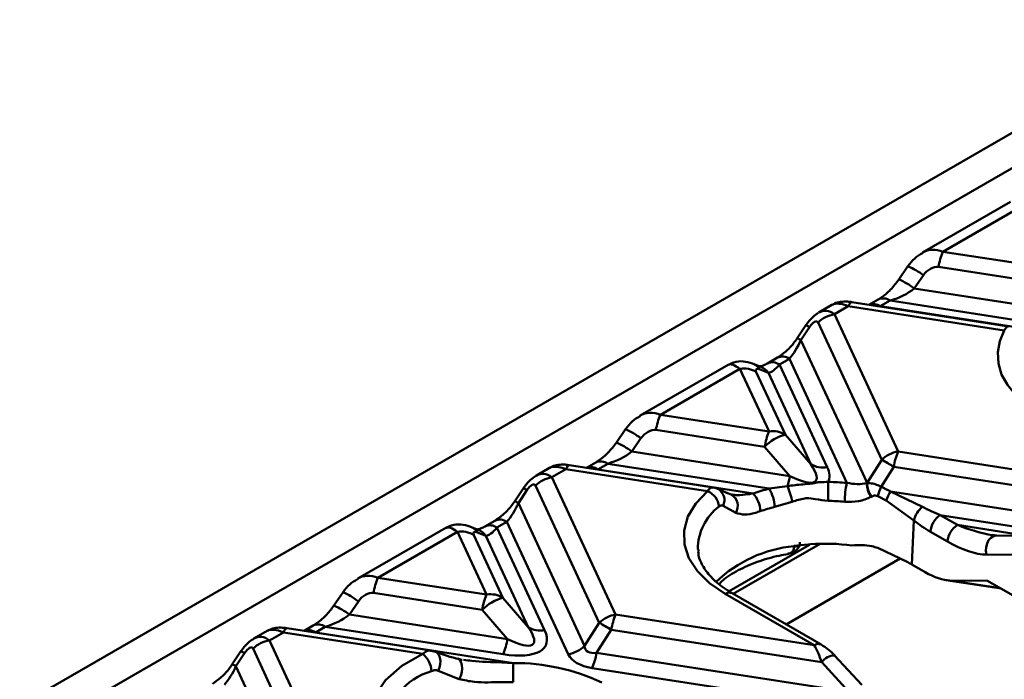
# Model space of a CAD drawing. Units: millimetres. Extents: x 8 to 418, y -29 to 291.
# Drawn here: x 345 to 363, y 199 to 211 of the extents above; entities that cross this region are included whole.
import ezdxf

# ---------------------------------------------------------------- set-up
doc = ezdxf.new("R2010")
doc.units = ezdxf.units.MM

msp = doc.modelspace()

# ---------------------------------------------------------------- linework, layer by layer
at = {"color": 7, "linetype": 'Continuous', "lineweight": 50}
for p, q in [((366.234642, 210.663829), (265.219387, 152.348964)), ((366.780124, 210.348928), (342.738494, 196.469991)), ((362.706709, 207.40743), (361.13323, 206.499079)), ((362.917007, 207.335616), (361.494314, 206.514312)), ((361.494314, 206.514312), (363.437749, 206.213694)), ((360.870948, 206.256621), (360.709085, 206.020037)), ((363.359315, 205.942214), (361.41588, 206.242832)), ((361.146224, 206.093089), (360.984361, 205.856506)), ((360.984361, 205.856506), (363.665143, 205.441832)), ((360.33898, 205.660797), (360.173963, 205.565534)), ((360.553249, 205.639579), (360.376568, 205.537584)), ((363.246444, 205.222985), (360.553249, 205.639579)), ((359.511946, 205.563132), (359.27723, 205.427633)), ((359.804716, 205.538928), (359.555842, 205.395257)), ((362.593651, 205.107525), (359.804716, 205.538928)), ((362.667818, 205.179775), (359.87023, 205.612517)), ((360.376568, 205.537584), (363.081298, 205.119206)), ((359.555842, 205.395257), (360.69502, 202.940936)), ((359.045559, 205.199763), (358.891612, 204.967749)), ((359.109949, 205.164982), (358.956002, 204.932968)), ((360.4023, 202.79316), (359.263122, 205.247481)), ((358.956002, 204.932968), (360.140713, 202.380548)), ((358.53565, 204.619756), (358.35897, 204.517761)), ((358.749918, 204.598539), (358.573238, 204.496543)), ((359.77948, 202.380383), (358.749918, 204.598539)), ((357.655947, 204.491686), (356.082467, 203.583336)), ((357.866245, 204.419873), (356.443551, 203.598569)), ((358.386987, 203.297951), (357.866245, 204.419873)), ((358.237636, 204.456865), (358.089484, 204.514481)), ((358.375018, 204.350164), (358.226867, 204.40778)), ((358.573238, 204.496543), (359.425508, 202.660356)), ((358.158964, 204.362655), (358.679706, 203.240733)), ((359.132788, 202.717574), (358.375018, 204.350164)), ((356.443551, 203.598569), (358.386987, 203.297951)), ((355.820185, 203.340877), (355.658322, 203.104294)), ((356.095461, 203.177346), (355.933598, 202.940762)), ((358.308553, 203.026471), (356.365117, 203.327089)), ((358.679706, 203.240733), (359.132788, 202.717574)), ((358.761635, 202.503311), (358.308553, 203.026471)), ((355.933598, 202.940762), (358.761635, 202.503311)), ((360.69502, 202.940936), (365.286457, 202.230715)), ((354.461183, 202.647389), (354.226467, 202.51189)), ((357.388217, 202.29943), (354.819467, 202.696774)), ((355.288218, 202.745053), (355.1232, 202.649791)), ((355.502486, 202.723836), (355.325806, 202.62184)), ((358.386964, 202.277654), (355.502486, 202.723836)), ((360.140713, 202.380548), (360.4023, 202.79316)), ((360.616586, 202.669456), (360.38888, 202.310285)), ((365.208023, 201.959235), (360.616586, 202.669456)), ((354.753953, 202.623185), (354.505079, 202.479513)), ((354.505079, 202.479513), (355.644257, 200.025193)), ((357.284471, 202.231755), (354.753953, 202.623185)), ((355.325806, 202.62184), (358.101416, 202.192498)), ((355.351537, 199.877417), (354.21236, 202.331738)), ((358.386964, 202.277654), (358.717732, 202.323617)), ((360.135973, 202.375872), (360.141113, 202.37542)), ((353.994796, 202.28402), (353.840849, 202.052006)), ((354.059186, 202.249239), (353.90524, 202.017225)), ((357.73074, 202.167293), (357.711623, 202.17049)), ((360.218544, 202.133685), (360.212856, 202.130414)), ((360.482124, 202.063458), (360.329907, 202.143329)), ((360.558157, 202.225418), (365.661105, 201.436075)), ((360.558157, 202.225418), (361.131292, 201.951023)), ((353.90524, 202.017225), (355.08995, 199.464805)), ((357.792321, 201.846037), (357.565459, 201.970821)), ((358.803236, 202.04294), (358.487591, 201.950299)), ((360.974138, 201.708237), (360.482124, 202.063458)), ((361.449521, 201.803926), (361.75554, 201.627265)), ((365.582671, 201.164595), (361.449521, 201.803926)), ((353.186873, 201.541122), (353.038722, 201.598738)), ((353.484887, 201.704013), (353.308207, 201.602018)), ((353.699156, 201.682795), (353.522475, 201.5808)), ((353.522475, 201.5808), (354.374745, 199.744613)), ((354.797231, 199.317029), (353.699156, 201.682795)), ((360.939347, 200.921563), (360.974138, 201.708237)), ((361.75554, 201.627265), (366.323347, 200.920699)), ((352.605184, 201.575943), (351.031704, 200.667593)), ((352.815482, 201.504129), (351.392788, 200.682826)), ((353.336224, 200.382208), (352.815482, 201.504129)), ((353.108202, 201.446912), (353.628944, 200.32499)), ((353.324256, 201.434421), (353.176104, 201.492037)), ((354.082026, 199.80183), (353.324256, 201.434421)), ((361.577997, 201.330214), (361.271978, 201.506875)), ((362.458281, 201.440332), (362.37501, 201.448449)), ((362.943799, 201.435357), (362.458281, 201.440332)), ((357.747463, 200.395401), (359.300361, 201.29187)), ((358.831587, 201.251685), (359.085178, 201.280847)), ((358.831795, 201.249099), (358.831979, 201.23743)), ((359.085176, 201.280847), (359.12618, 201.2839)), ((360.33186, 201.217888), (360.868673, 200.960584)), ((362.76368, 201.092193), (362.278162, 201.097168)), ((360.732689, 201.025763), (358.694108, 199.848915)), ((361.178899, 200.783272), (360.939347, 200.921563)), ((351.392788, 200.682826), (353.336224, 200.382208)), ((361.545251, 200.642881), (362.538958, 200.489171)), ((361.620179, 200.636394), (362.295926, 200.62947)), ((367.055694, 197.881715), (362.295926, 200.62947)), ((350.769422, 200.425134), (350.607559, 200.188551)), ((353.25779, 200.110728), (351.314354, 200.411346)), ((359.192139, 199.476393), (357.601673, 200.394549)), ((359.317843, 199.488841), (357.727378, 200.406997)), ((351.044698, 200.261603), (350.882836, 200.025019)), ((353.628944, 200.32499), (354.082026, 199.80183)), ((350.882836, 200.025019), (353.710872, 199.587568)), ((353.710872, 199.587568), (353.25779, 200.110728)), ((355.644257, 200.025193), (359.192139, 199.476393)), ((350.237455, 199.82931), (350.072438, 199.734048)), ((355.08995, 199.464805), (355.351537, 199.877417)), ((349.410421, 199.731646), (349.175705, 199.596147)), ((349.703191, 199.707442), (349.454317, 199.56377)), ((352.195126, 199.32198), (349.703191, 199.707442)), ((352.340298, 199.383247), (349.768705, 199.78103)), ((350.451723, 199.808092), (350.275043, 199.706097)), ((350.275043, 199.706097), (353.815498, 199.158446)), ((353.632438, 199.316088), (350.451723, 199.808092)), ((355.565823, 199.753712), (355.304236, 199.3411)), ((359.32852, 199.171684), (355.565823, 199.753712)), ((349.454317, 199.56377), (350.593494, 197.109449)), ((348.944033, 199.368276), (348.790087, 199.136263)), ((349.008424, 199.333495), (348.854477, 199.101482)), ((350.300775, 196.961674), (349.161597, 199.415994)), ((352.339224, 199.375939), (352.371751, 199.373278)), ((355.304236, 199.3411), (359.814038, 198.643507)), ((360.045157, 198.767628), (359.559639, 199.295805)), ((359.560521, 199.294765), (359.559639, 199.295805)), ((359.814038, 198.643507), (359.32852, 199.171684)), ((348.854477, 199.101482), (350.039188, 196.549061)), ((352.847838, 198.872677), (352.470012, 199.021087)), ((360.531908, 198.248851), (355.225802, 199.06962))]:
    msp.add_line(p, q, dxfattribs=at)
at = {"color": 8, "linetype": 'Continuous', "lineweight": 50}
for p, q in [((357.673485, 200.441341), (359.109405, 201.27028)), ((361.620179, 200.636394), (362.526883, 200.496142))]:
    msp.add_line(p, q, dxfattribs=at)
at = {"color": 8, "linetype": 'Continuous', "lineweight": 50, "flags": 128}
for points in [[(359.804716, 205.538928), (359.815588, 205.560667), (359.826356, 205.578827), (359.836915, 205.593232), (359.847164, 205.603744), (359.857005, 205.610261), (359.866341, 205.612721), (359.87023, 205.612517)], [(354.753953, 202.623185), (354.764826, 202.644924), (354.775593, 202.663084), (354.786153, 202.677489), (354.796402, 202.688), (354.806242, 202.694518), (354.815579, 202.696978), (354.819467, 202.696774)], [(362.458281, 201.440332), (362.450267, 201.440191), (362.399216, 201.428567), (362.352345, 201.399212), (362.313122, 201.354297), (362.284447, 201.297146), (362.268444, 201.231988), (362.266296, 201.163643), (362.278162, 201.097168)], [(349.703191, 199.707442), (349.714063, 199.729181), (349.724831, 199.74734), (349.73539, 199.761745), (349.745639, 199.772257), (349.755479, 199.778775), (349.764816, 199.781235), (349.768705, 199.78103)]]:
    msp.add_lwpolyline(points, dxfattribs=at)
at = {"color": 7, "linetype": 'Continuous', "lineweight": 50, "flags": 128}
for points in [[(363.213632, 203.634264), (362.986933, 203.78438), (362.797805, 203.950937), (362.649781, 204.130826), (362.545625, 204.320685), (362.487283, 204.51697), (362.475844, 204.716013), (362.511522, 204.914098), (362.593651, 205.107525)], [(357.601673, 200.394549), (357.323217, 200.585536), (357.105312, 200.801157), (356.954351, 201.035084), (356.874766, 201.280452), (356.868891, 201.530062), (356.936899, 201.776588), (357.076794, 202.012796), (357.284471, 202.231755)], [(351.989715, 197.154834), (351.656816, 197.392295), (351.416985, 197.664602), (351.280761, 197.95979), (351.254132, 198.264887), (351.338266, 198.566485), (351.529468, 198.85133), (351.819334, 199.106905), (352.195126, 199.32198)], [(352.371751, 199.373278), (352.414788, 199.363995), (352.452289, 199.340098), (352.481921, 199.303074), (352.501841, 199.255224), (352.510811, 199.199524), (352.508274, 199.139437), (352.494386, 199.078699), (352.470012, 199.021087)], [(352.790595, 199.238363), (352.82732, 199.230891), (352.858347, 199.207109), (352.88154, 199.168655), (352.8953, 199.118177), (352.898681, 199.059151), (352.89145, 198.995642), (352.874104, 198.932023), (352.847838, 198.872677)]]:
    msp.add_lwpolyline(points, dxfattribs=at)
at = {"color": 7, "linetype": 'Continuous', "lineweight": 50}
for centre, radius, start, end in [((362.629306, 206.039329), 1.230372, 157.2911417, 170.4795426), ((359.638418, 204.867885), 0.533797, 98.8990865, 134.6736032), ((357.940107, 204.020373), 0.40627, 57.4048208, 100.4749146), ((357.578543, 203.123585), 1.230372, 157.2911417, 170.4795426), ((359.521979, 202.822968), 1.230372, 157.2911417, 170.4795426), ((358.866807, 202.488035), 0.775604, 103.9593, 136.0353235), ((358.460849, 202.898452), 0.40627, 57.4048208, 100.4749146), ((360.777595, 202.413564), 0.533797, 98.8990865, 134.6736032), ((361.830012, 202.465952), 1.230372, 157.2911417, 170.4795426), ((359.351646, 203.059855), 0.40627, 237.4048208, 280.4749146), ((358.619296, 199.457122), 3.782626, 58.1284382, 61.8769384), ((354.587655, 201.952142), 0.533797, 98.8990865, 134.6736032), ((357.188602, 202.792422), 1.59938, 342.9553498, 349.5857078), ((356.99825, 201.646437), 1.848024, 12.3894061, 21.495893), ((369.266421, 202.048877), 9.824424, 177.9639897, 179.9441432), ((359.387755, 198.117177), 4.281165, 84.7501182, 89.1910299), ((361.292451, 202.03205), 1.552553, 167.0346616, 179.6074342), ((360.522929, 202.362306), 0.387194, 177.9921495, 216.7913808), ((359.793143, 202.728114), 0.491535, 314.2242157, 315.0003554), ((360.528222, 202.366148), 0.38722, 178.6279203, 216.8940336), ((361.198089, 201.930559), 0.893875, 154.8613679, 166.2296215), ((357.159509, 201.919724), 0.336123, 6.3588989, 68.1750717), ((359.226562, 198.940934), 3.44073, 104.1237709, 109.0872624), ((357.721797, 201.852796), 0.50942, 2.3534395, 41.8237051), ((357.851125, 201.933796), 0.63668, 1.4852381, 32.6890014), ((361.272678, 201.791156), 0.836136, 148.7101328, 160.994003), ((359.242675, 198.949455), 3.094384, 104.1237709, 109.0872624), ((359.387642, 198.208617), 3.850221, 84.7501182, 89.1910299), ((361.421031, 201.591221), 0.461958, 128.8435084, 165.3268971), ((361.659955, 201.476569), 0.389159, 122.7340804, 175.5335086), ((361.965975, 201.299908), 0.389159, 122.7340804, 175.5335086), ((352.889344, 201.10463), 0.40627, 57.4048208, 100.4749146), ((359.386376, 197.520406), 3.772478, 82.6492955, 93.9549522), ((359.869951, 199.068225), 2.139735, 60.0145859, 62.1764572), ((352.52778, 200.207842), 1.230372, 157.2911417, 170.4795426), ((354.471216, 199.907224), 1.230372, 157.2911417, 170.4795426), ((353.410086, 199.982708), 0.40627, 57.4048208, 100.4749146), ((353.816045, 199.572292), 0.775604, 103.9593, 136.0353235), ((355.726833, 199.497821), 0.533797, 98.8990865, 134.6736032), ((356.779249, 199.550209), 1.230372, 157.2911417, 170.4795426), ((353.568533, 196.541378), 3.782626, 58.1284382, 61.8769384), ((354.300883, 200.144112), 0.40627, 237.4048208, 280.4749146), ((349.536892, 199.036399), 0.533797, 98.8990865, 134.6736032), ((352.497446, 199.791071), 1.230372, 337.2911417, 350.4795426), ((351.921491, 198.988294), 0.431535, 3.4626959, 50.6468587), ((354.714655, 199.8444), 0.533797, 278.8990865, 314.6736032), ((354.09081, 199.544604), 1.230372, 337.2911417, 350.4795426), ((368.625751, 198.809398), 14.814366, 178.6499031, 179.9630155), ((353.8334, 195.452677), 3.705812, 65.0468362, 90.2767858)]:
    msp.add_arc(centre, radius, start, end, dxfattribs=at)
at = {"color": 8, "linetype": 'Continuous', "lineweight": 50}
for centre, radius, start, end in [((360.314869, 205.007097), 1.367673, 52.5650093, 66.0093783), ((360.142816, 204.75452), 1.386567, 52.632385, 65.891962), ((360.428204, 205.468358), 0.212021, 53.8590276, 115.1615985), ((360.24877, 205.355148), 0.222745, 54.9884614, 109.3127195), ((358.950745, 204.947244), 0.269733, 53.8266507, 69.4201342), ((358.792341, 204.707572), 0.278547, 54.0163753, 69.1101171), ((358.62474, 204.426929), 0.212413, 53.891642, 114.7978996), ((357.977169, 204.228072), 0.307642, 35.7427095, 68.7079855), ((358.125296, 204.170429), 0.307678, 35.7440537, 68.584947), ((358.448043, 204.324886), 0.212462, 53.8956653, 114.7531737), ((355.264106, 202.091354), 1.367673, 52.5650093, 66.0093783), ((355.092053, 201.838777), 1.386567, 52.632385, 65.891962), ((355.198008, 202.439404), 0.222745, 54.9884614, 109.3127195), ((355.377442, 202.552615), 0.212021, 53.8590276, 115.1615985), ((353.899982, 202.031501), 0.269733, 53.8266507, 69.4201342), ((357.360698, 202.073467), 0.229048, 333.3755161, 61.1600948), ((357.598162, 201.969315), 0.229989, 327.5871665, 61.1548316), ((353.741579, 201.791829), 0.278547, 54.0163753, 69.1101171), ((358.066901, 201.196352), 0.952484, 127.0088066, 180.3244132), ((352.926407, 201.312329), 0.307642, 35.7427095, 68.7079855), ((353.397281, 201.409142), 0.212462, 53.8956653, 114.7531737), ((353.573978, 201.511186), 0.212413, 53.891642, 114.7978996), ((353.074533, 201.254686), 0.307678, 35.7440537, 68.584947), ((359.059191, 198.921012), 2.339166, 95.5786962, 133.7782917), ((358.809544, 201.414113), 0.178102, 277.2366446, 299.3145704), ((350.213344, 199.175611), 1.367673, 52.5650093, 66.0093783), ((357.675111, 200.293871), 0.124616, 65.2021004, 126.108358), ((350.041291, 198.923034), 1.386567, 52.632385, 65.891962), ((350.326679, 199.636871), 0.212021, 53.8590276, 115.1615985), ((350.147245, 199.523661), 0.222745, 54.9884614, 109.3127195), ((359.265587, 199.375685), 0.124647, 65.2503924, 126.1040138), ((348.849219, 199.115758), 0.269733, 53.8266507, 69.4201342), ((359.568288, 199.002464), 0.293469, 91.6887473, 144.7867708), ((348.690816, 198.876086), 0.278547, 54.0163753, 69.1101171), ((352.691193, 197.866646), 1.196718, 106.4534883, 173.8053013)]:
    msp.add_arc(centre, radius, start, end, dxfattribs=at)
for centre, major_axis, ratio, start_param, end_param in [((361.377671, 205.980381), (-0.157271, 0.555589), 0.810288059, 5.699985335, 6.492820879), ((359.4392, 204.861326), (-0.078613, 0.595077), 0.598773599, 5.740657478, 6.54160948), ((359.921359, 205.13967), (0.440733, -0.398306), 0.457161483, 2.209697405, 2.995014304), ((356.326909, 203.064638), (-0.157271, 0.555589), 0.810288059, 5.699985335, 6.492820879), ((354.870596, 202.223927), (0.440733, -0.398306), 0.457161483, 2.209697405, 2.995014304), ((354.388437, 201.945582), (-0.078613, 0.595077), 0.598773599, 5.740657478, 6.54160948), ((361.824386, 201.966561), (1.020366, -0.435502), 0.306252176, 4.775410705, 5.407247554), ((351.276146, 200.148895), (-0.157271, 0.555589), 0.810288059, 5.699985335, 6.492820879), ((349.337674, 199.029839), (-0.078613, 0.595077), 0.598773599, 5.740657478, 6.54160948), ((349.819833, 199.308183), (0.440733, -0.398306), 0.457161483, 2.209697405, 2.995014304)]:
    msp.add_ellipse(centre, major_axis=major_axis, ratio=ratio, start_param=start_param, end_param=end_param, dxfattribs=at)
at = {"color": 7, "linetype": 'Continuous', "lineweight": 50}
for centre, major_axis, ratio, start_param, end_param in [((361.299237, 206.058847), (0.175191, 0.153991), 0.591679145, 0.459301266, 1.977737715), ((360.603351, 205.981775), (0.577793, 0.257997), 0.482662019, 4.415246887, 5.200645051), ((359.14648, 205.063496), (0.099891, 0.202446), 0.364663244, 5.997605637, 7.516042086), ((358.763343, 204.919561), (0.2453, 0.460964), 0.319854618, 4.124261138, 4.909659302), ((357.982887, 204.020614), (-0.331698, 0.468023), 0.324869445, 5.467576504, 6.252893403), ((358.275607, 204.313342), (0.119104, -0.094423), 0.373297346, 2.261765997, 3.780202446), ((358.586663, 204.817566), (0.2453, 0.460964), 0.319854618, 3.338862975, 4.124261138), ((356.248475, 203.143104), (0.175191, 0.153991), 0.591679145, 0.459301266, 1.977737715), ((355.552589, 203.066032), (0.577793, 0.257997), 0.482662019, 4.415246887, 5.200645051), ((357.982926, 203.414562), (1.23989, -1.000109), 0.205563397, 5.544920814, 6.863036886), ((357.982926, 203.064616), (1.464298, -0.66887), 0.36595142, 0.004037493, 0.404153586), ((354.095717, 202.147753), (0.099891, 0.202446), 0.364663244, 5.997605637, 7.516042086), ((360.928305, 202.95896), (0.756982, 0.660356), 0.33167049, 2.893314744, 2.906073412), ((359.372954, 199.14964), (0.718469, 3.257014), 0.696951299, 6.068678105, 6.148892452), ((353.712581, 202.003818), (0.2453, 0.460964), 0.319854618, 4.124261138, 4.909659302), ((361.518367, 202.143223), (1.020366, -0.435502), 0.306252176, 4.456726643, 4.775410705), ((352.932124, 201.104871), (-0.331698, 0.468023), 0.324869445, 5.467576504, 6.252893403), ((353.5359, 201.901822), (0.2453, 0.460964), 0.319854618, 3.338862975, 4.124261138), ((361.340824, 202.051474), (0.919326, -0.666534), 0.435806559, 4.628279979, 4.946964042), ((353.224844, 201.397599), (0.119104, -0.094423), 0.373297346, 2.261765997, 3.780202446), ((361.646843, 201.874813), (0.919326, -0.666534), 0.435806559, 4.946964042, 5.732362205), ((361.22229, 201.126506), (0.579407, -0.420085), 0.435806559, 4.946964042, 5.732362205), ((351.197712, 200.227361), (0.175191, 0.153991), 0.591679145, 0.459301266, 1.977737715), ((350.501826, 200.150288), (0.577793, 0.257997), 0.482662019, 4.415246887, 5.200645051), ((352.932163, 200.148873), (1.464298, -0.66887), 0.36595142, 5.369222821, 6.687338893), ((352.932163, 200.498819), (1.23989, -1.000109), 0.205563397, 5.544920814, 6.863036886), ((359.210073, 199.123673), (-0.141146, 0.451765), 0.269186566, 4.734584477, 5.51998264), ((349.044955, 199.232009), (0.099891, 0.202446), 0.364663244, 5.997605637, 7.516042086), ((353.785236, 199.538867), (2.607635, -0.576131), 0.202232757, 4.184800987, 4.366104479), ((355.877542, 199.69327), (1.093638, 0.341774), 0.493481574, 3.206852329, 3.929586577), ((355.877542, 200.043216), (0.756982, 0.660356), 0.33167049, 2.893314744, 3.616048992), ((348.661818, 199.088074), (0.2453, 0.460964), 0.319854618, 4.124261138, 4.909659302)]:
    msp.add_ellipse(centre, major_axis=major_axis, ratio=ratio, start_param=start_param, end_param=end_param, dxfattribs=at)
for points, knots in [([(361.130525, 206.490033), (361.081994, 206.460991), (360.980385, 206.400186), (360.908499, 206.305882), (360.870948, 206.256621)], [0, 0, 0, 0, 0.477624302, 1, 1, 1, 1]), ([(360.709085, 206.020037), (360.685861, 205.987986), (360.614692, 205.889769), (360.481483, 205.754632), (360.38499, 205.691093), (360.33898, 205.660797)], [0, 0, 0, 0, 0.2021875687, 0.619590857, 1, 1, 1, 1]), ([(359.87023, 205.612517), (359.843621, 205.616215), (359.775747, 205.625647), (359.673013, 205.621443), (359.575569, 205.601685), (359.53221, 205.569552), (359.519884, 205.560417)], [0, 0, 0, 0, 0.221855039, 0.565917961, 0.876599724, 1, 1, 1, 1]), ([(359.267754, 205.419467), (359.235072, 205.397957), (359.147404, 205.34026), (359.084815, 205.253917), (359.045559, 205.199763)], [0, 0, 0, 0, 0.372803838, 1, 1, 1, 1]), ([(358.891612, 204.967749), (358.870339, 204.937575), (358.807192, 204.848006), (358.679589, 204.715251), (358.585207, 204.652634), (358.53565, 204.619756)], [0, 0, 0, 0, 0.194384846, 0.577001465, 1, 1, 1, 1]), ([(358.089484, 204.514481), (358.036358, 204.530485), (357.933112, 204.561588), (357.775914, 204.551782), (357.693643, 204.505757), (357.661402, 204.487721)], [0, 0, 0, 0, 0.391954392, 0.761718442, 1, 1, 1, 1]), ([(358.35897, 204.517761), (358.335851, 204.505308), (358.276438, 204.473306), (358.215229, 204.4631), (358.22183, 204.462539), (358.22402, 204.462352)], [0, 0, 0, 0, 0.298576362, 0.767326789, 1, 1, 1, 1]), ([(356.079763, 203.57429), (356.031232, 203.545248), (355.929623, 203.484443), (355.857737, 203.390139), (355.820185, 203.340877)], [0, 0, 0, 0, 0.477624302, 1, 1, 1, 1]), ([(355.658322, 203.104294), (355.635098, 203.072243), (355.56393, 202.974026), (355.43072, 202.838889), (355.334227, 202.77535), (355.288218, 202.745053)], [0, 0, 0, 0, 0.202187569, 0.619590857, 1, 1, 1, 1]), ([(354.819467, 202.696774), (354.792859, 202.700471), (354.724984, 202.709904), (354.62225, 202.7057), (354.524807, 202.685942), (354.481448, 202.653808), (354.469122, 202.644673)], [0, 0, 0, 0, 0.221855039, 0.565917961, 0.876599724, 1, 1, 1, 1]), ([(354.216992, 202.503724), (354.184309, 202.482214), (354.096641, 202.424517), (354.034052, 202.338174), (353.994796, 202.28402)], [0, 0, 0, 0, 0.372803838, 1, 1, 1, 1]), ([(357.468648, 202.269369), (357.452337, 202.279496), (357.426998, 202.29523), (357.397745, 202.295336), (357.387323, 202.295374)], [0, 0, 0, 0, 0.643697071, 1, 1, 1, 1]), ([(358.717732, 202.323617), (358.807338, 202.334899), (358.956719, 202.353707), (359.152342, 202.364379), (359.277273, 202.397854), (359.373889, 202.394392), (359.43522, 202.3973), (359.4482, 202.397915)], [0, 0, 0, 0, 0.35871737, 0.598011384, 0.756318626, 0.948430213, 1, 1, 1, 1]), ([(359.77948, 202.380383), (359.842275, 202.369905), (359.973431, 202.348021), (360.080281, 202.366329), (360.135973, 202.375872)], [0, 0, 0, 0, 0.478776942, 1, 1, 1, 1]), ([(360.141113, 202.37542), (360.173747, 202.374628), (360.23147, 202.373227), (360.319697, 202.344738), (360.369413, 202.31998), (360.38888, 202.310285)], [0, 0, 0, 0, 0.441783663, 0.781423762, 1, 1, 1, 1]), ([(357.709086, 202.170781), (357.687743, 202.179503), (357.601306, 202.214824), (357.526844, 202.248751), (357.470769, 202.274301)], [0, 0, 0, 0, 0.2469193132, 1, 1, 1, 1]), ([(359.442002, 202.058454), (359.366722, 202.06751), (359.239185, 202.082851), (359.102585, 202.113017), (358.961739, 202.092868), (358.876625, 202.066057), (358.803236, 202.04294)], [0, 0, 0, 0, 0.348818462, 0.590953551, 0.647308871, 1, 1, 1, 1]), ([(360.212856, 202.130414), (360.140025, 202.098114), (360.001172, 202.036533), (359.824119, 202.040704), (359.739935, 202.042687)], [0, 0, 0, 0, 0.524526212, 1, 1, 1, 1]), ([(360.329907, 202.143329), (360.322079, 202.146215), (360.301286, 202.153881), (360.260753, 202.153552), (360.234299, 202.141101), (360.218544, 202.133685)], [0, 0, 0, 0, 0.196261392, 0.521327618, 1, 1, 1, 1]), ([(353.840849, 202.052006), (353.819576, 202.021831), (353.756429, 201.932263), (353.628827, 201.799508), (353.534444, 201.736891), (353.484887, 201.704013)], [0, 0, 0, 0, 0.194384846, 0.577001465, 1, 1, 1, 1]), ([(357.565459, 201.970821), (357.563574, 201.971839), (357.552279, 201.977945), (357.528097, 201.980494), (357.504987, 201.964739), (357.493565, 201.956952)], [0, 0, 0, 0, 0.091973287, 0.551175191, 1, 1, 1, 1]), ([(358.230787, 201.873715), (358.201827, 201.864253), (358.103944, 201.832271), (357.942734, 201.800118), (357.842937, 201.830585), (357.792321, 201.846037)], [0, 0, 0, 0, 0.171549929, 0.579820296, 1, 1, 1, 1]), ([(353.038722, 201.598738), (352.985595, 201.614742), (352.88235, 201.645845), (352.725151, 201.636039), (352.64288, 201.590014), (352.610639, 201.571977)], [0, 0, 0, 0, 0.391954392, 0.761718442, 1, 1, 1, 1]), ([(353.308207, 201.602018), (353.285089, 201.589565), (353.225675, 201.557563), (353.164466, 201.547356), (353.171067, 201.546795), (353.173257, 201.546609)], [0, 0, 0, 0, 0.298576362, 0.767326789, 1, 1, 1, 1]), ([(358.719157, 201.110863), (358.730789, 201.111994), (358.774178, 201.116212), (358.838262, 201.14413), (358.899725, 201.196491), (358.934009, 201.257053), (358.936008, 201.298833), (358.936907, 201.317617)], [0, 0, 0, 0, 0.106770332, 0.398279545, 0.62933859, 0.833349673, 1, 1, 1, 1]), ([(359.869036, 201.261881), (359.9892, 201.266739), (360.146593, 201.273102), (360.296421, 201.22845), (360.33186, 201.217888)], [0, 0, 0, 0, 0.763464308, 1, 1, 1, 1]), ([(357.727378, 200.406997), (357.6766, 200.438133), (357.528816, 200.528752), (357.336363, 200.696981), (357.187912, 200.905336), (357.119017, 201.068878), (357.1226, 201.162437), (357.123617, 201.188988)], [0, 0, 0, 0, 0.132620844, 0.385985498, 0.639473604, 0.897684819, 1, 1, 1, 1]), ([(357.495613, 200.573082), (357.515579, 200.593952), (357.599337, 200.681505), (357.828227, 200.8209), (358.168665, 200.972504), (358.47892, 201.06485), (358.6716, 201.097589), (358.723409, 201.106392)], [0, 0, 0, 0, 0.0852225226, 0.3575093472, 0.6284492639, 0.9000953886, 1, 1, 1, 1]), ([(351.029, 200.658547), (350.980469, 200.629505), (350.87886, 200.5687), (350.806974, 200.474396), (350.769422, 200.425134)], [0, 0, 0, 0, 0.477624302, 1, 1, 1, 1]), ([(350.607559, 200.188551), (350.584335, 200.1565), (350.513167, 200.058282), (350.379958, 199.923146), (350.283464, 199.859607), (350.237455, 199.82931)], [0, 0, 0, 0, 0.202187569, 0.619590857, 1, 1, 1, 1]), ([(349.768705, 199.78103), (349.742096, 199.784728), (349.674221, 199.794161), (349.571487, 199.789957), (349.474044, 199.770198), (349.430685, 199.738065), (349.418359, 199.72893)], [0, 0, 0, 0, 0.221855039, 0.565917961, 0.876599724, 1, 1, 1, 1]), ([(349.166229, 199.58798), (349.133546, 199.566471), (349.045878, 199.508773), (348.983289, 199.42243), (348.944033, 199.368276)], [0, 0, 0, 0, 0.372803838, 1, 1, 1, 1]), ([(359.560521, 199.294765), (359.542806, 199.313133), (359.505929, 199.35137), (359.422725, 199.422), (359.360316, 199.461772), (359.317824, 199.488852)], [0, 0, 0, 0, 0.227818222, 0.474242071, 1, 1, 1, 1]), ([(348.790087, 199.136263), (348.768813, 199.106088), (348.705666, 199.016519), (348.578064, 198.883765), (348.483681, 198.821148), (348.434125, 198.78827)], [0, 0, 0, 0, 0.194384846, 0.577001465, 1, 1, 1, 1]), ([(352.897374, 199.217516), (352.894252, 199.217785), (352.862059, 199.220564), (352.840442, 199.229178), (352.820921, 199.236957)], [0, 0, 0, 0, 0.096960782, 1, 1, 1, 1]), ([(352.470012, 199.021087), (352.45234, 199.026144), (352.415684, 199.036633), (352.373886, 199.021959), (352.352238, 199.014358)], [0, 0, 0, 0, 0.482083111, 1, 1, 1, 1]), ([(353.811388, 198.818961), (353.747369, 198.819113), (353.513129, 198.819671), (353.167028, 198.799035), (352.935943, 198.85235), (352.847838, 198.872677)], [0, 0, 0, 0, 0.188776483, 0.690708577, 1, 1, 1, 1])]:
    msp.add_open_spline(points, degree=3, knots=knots, dxfattribs=at)
at = {"color": 8, "linetype": 'Continuous', "lineweight": 50}
for points, knots in [([(362.593651, 205.107525), (362.607366, 205.131212), (362.633101, 205.175655), (362.656544, 205.176724), (362.667493, 205.177224)], [0, 0, 0, 0, 0.5329664961, 1, 1, 1, 1]), ([(357.284471, 202.231755), (357.305091, 202.256042), (357.341556, 202.29899), (357.373634, 202.295945), (357.387572, 202.294621)], [0, 0, 0, 0, 0.565486595, 1, 1, 1, 1]), ([(357.730817, 202.172589), (357.759903, 202.167429), (357.84447, 202.152425), (357.975659, 202.170464), (358.072016, 202.187347), (358.101416, 202.192498)], [0, 0, 0, 0, 0.26702308, 0.776350794, 1, 1, 1, 1]), ([(358.831979, 201.23743), (358.831158, 201.224776), (358.829392, 201.197571), (358.81238, 201.159326), (358.779811, 201.123619), (358.742085, 201.116667), (358.72207, 201.112979)], [0, 0, 0, 0, 0.1804993289, 0.3880588893, 0.6753392918, 1, 1, 1, 1]), ([(352.195126, 199.32198), (352.228251, 199.348245), (352.279665, 199.389013), (352.323597, 199.379369), (352.339224, 199.375939)], [0, 0, 0, 0, 0.644269433, 1, 1, 1, 1]), ([(352.923552, 199.218496), (352.973678, 199.210305), (353.192281, 199.174585), (353.500034, 199.176648), (353.746308, 199.162438), (353.815498, 199.158446)], [0, 0, 0, 0, 0.176232447, 0.768563015, 1, 1, 1, 1])]:
    msp.add_open_spline(points, degree=3, knots=knots, dxfattribs=at)

doc.saveas('drawing.dxf')
